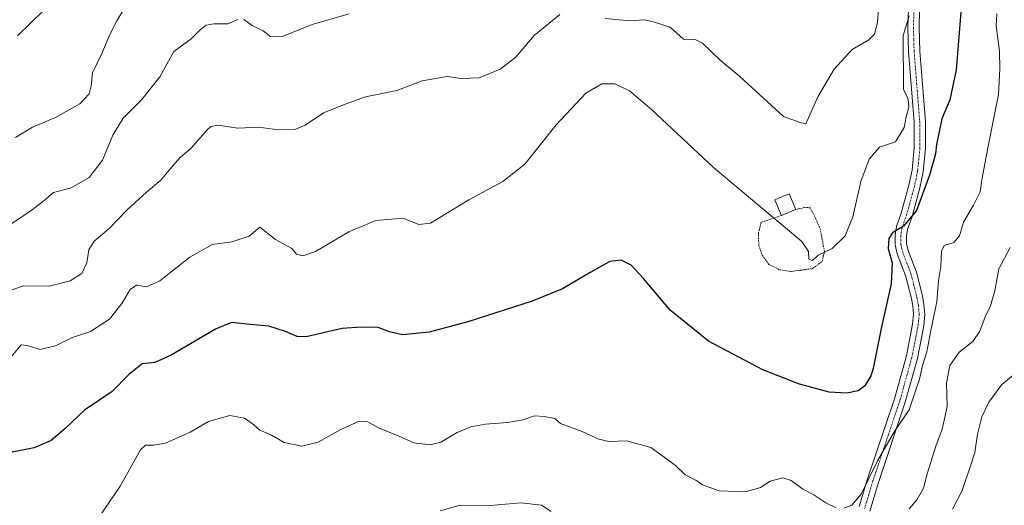
# Model space of a CAD drawing. Units: metres. Extents: x 624671 to 628129, y 4720300 to 4722676.
# Drawn here: x 626767 to 627072, y 4721340 to 4721490 of the extents above; entities that cross this region are included whole.
import ezdxf

# ---------------------------------------------------------------- set-up
doc = ezdxf.new("R2010")
doc.units = ezdxf.units.M
doc.header["$MEASUREMENT"] = 0
doc.linetypes.add('TRAZO_Y_PUNTO', pattern=[1, 0.5, -0.25, 0, -0.25])
doc.linetypes.add('TRAZOS', pattern=[0.75, 0.5, -0.25])
for name, color, linetype, lineweight in [('Alambrada', 19, 'TRAZOS', 0), ('Camino', 19, 'Continuous', 0), ('Camino Cxs', 19, 'Continuous', 0), ('Camino eje', 39, 'TRAZO_Y_PUNTO', 13), ('Curva de nivel maestra', 36, 'Continuous', 30), ('Curva de nivel normal', 36, 'Continuous', 0), ('Edificación', 1, 'Continuous', 13), ('Edificación Cxs', 1, 'Continuous', 13)]:
    doc.layers.add(name, color=color, linetype=linetype, lineweight=lineweight)

# ---------------------------------------------------------------- blocks, each defined once
blk = doc.blocks.new('*U162')
at = {"layer": 'Curva de nivel normal', "color": 36, "linetype": 'Continuous', "lineweight": 0}
blk.add_polyline3d([(626799.33, 4721493.9, 895), (626796.97, 4721489.94, 895), (626794.72, 4721485.7, 895), (626792.3, 4721479.85, 895), (626789.38, 4721473.87, 895), (626788.94, 4721469.8, 895), (626788.34, 4721467.34, 895), (626785.46, 4721464.26, 895), (626777.96, 4721460, 895), (626770.79, 4721457.09, 895), (626765.5, 4721453.8, 895)], dxfattribs=at)
blk = doc.blocks.new('*U181')
at = {"layer": 'Curva de nivel normal', "color": 36, "linetype": 'Continuous', "lineweight": 0}
for points in [[(626868.86, 4721492.17, 890), (626857.39, 4721488.79, 890), (626848.48, 4721485.21, 890), (626844.65, 4721485.03, 890), (626842.29, 4721486.88, 890), (626838.86, 4721488.5, 890), (626836.24, 4721490.44, 890)], [(626834.38, 4721490.44, 890), (626831.32, 4721489.05, 890), (626826.98, 4721489.06, 890), (626824.61, 4721488.65, 890), (626822.75, 4721487.18, 890), (626819.9, 4721484.44, 890), (626814.61, 4721480.43, 890), (626810.25, 4721472.66, 890), (626804.69, 4721465.6, 890), (626798.84, 4721459.81, 890), (626795.68, 4721454.57, 890), (626792.5, 4721446.81, 890), (626788.34, 4721441.5, 890), (626782.78, 4721438.22, 890), (626777.34, 4721436.8, 890), (626774.4, 4721434.34, 890), (626770.7, 4721431.48, 890), (626764.39, 4721427.22, 890)]]:
    blk.add_polyline3d(points, dxfattribs=at)
blk = doc.blocks.new('*U185')
at = {"layer": 'Curva de nivel normal', "color": 36, "linetype": 'Continuous', "lineweight": 0}
blk.add_polyline3d([(626762.68, 4721384.02, 880), (626767.3, 4721389.67, 880), (626769.15, 4721389.45, 880), (626773.03, 4721388.22, 880), (626777.98, 4721389.29, 880), (626782.88, 4721391.82, 880), (626788.72, 4721393.73, 880), (626794.66, 4721397.57, 880), (626798.48, 4721402.38, 880), (626801.01, 4721406.79, 880), (626803.02, 4721408.1, 880), (626806.14, 4721407.57, 880), (626810.26, 4721409.48, 880), (626819.58, 4721416.76, 880), (626826.44, 4721420.68, 880), (626832.58, 4721421.56, 880), (626837.95, 4721423.28, 880), (626841.17, 4721426.02, 880), (626846.08, 4721422.24, 880), (626851.08, 4721419.48, 880), (626852.54, 4721417.74, 880), (626854.54, 4721417.16, 880), (626858.48, 4721418.56, 880), (626868.74, 4721424.6, 880), (626877.15, 4721428.18, 880), (626885.62, 4721428.89, 880), (626890.46, 4721426.94, 880), (626894.08, 4721427.34, 880), (626905.97, 4721434.51, 880), (626916.46, 4721440.21, 880), (626923.25, 4721445.54, 880), (626932.93, 4721457.77, 880), (626942.13, 4721467.62, 880), (626947.09, 4721470.44, 880), (626951.14, 4721470.48, 880), (626955.64, 4721468.26, 880), (626962.47, 4721462.53, 880), (626981.68, 4721444.52, 880), (627009.02, 4721421.64, 880), (627011.12, 4721418.58, 880), (627011.24, 4721416.11, 880), (627012.4, 4721415.78, 880), (627014.13, 4721417.38, 880), (627018.46, 4721419.45, 880), (627022.52, 4721423.42, 880), (627024.9, 4721429.27, 880), (627027.34, 4721440.18, 880), (627029.87, 4721447.15, 880), (627033.14, 4721450.81, 880), (627038.02, 4721452.48, 880), (627040.73, 4721456.91, 880), (627041.38, 4721460.2, 880), (627042.19, 4721463.24, 880), (627041.95, 4721465.72, 880), (627040.59, 4721468.85, 880), (627040.46, 4721485.47, 880), (627042.26, 4721491.48, 880)], dxfattribs=at)
blk = doc.blocks.new('*U200')
at = {"layer": 'Curva de nivel normal', "color": 36, "linetype": 'Continuous', "lineweight": 0}
for points in [[(627069.42, 4721492.14, 870), (627069.25, 4721488.46, 870), (627070.31, 4721480.58, 870), (627070.4, 4721475.15, 870), (627069.98, 4721467.14, 870), (627066.75, 4721451.13, 870), (627064.83, 4721440.75, 870), (627064.3, 4721437.06, 870), (627062.26, 4721432.84, 870), (627059.12, 4721427.66, 870), (627057.92, 4721423.42, 870), (627056.18, 4721421.28, 870), (627053.19, 4721420.34, 870), (627052.28, 4721418.63, 870), (627052.14, 4721413.92, 870), (627051.42, 4721409.56, 870), (627050.83, 4721402.92, 870), (627048.97, 4721394.05, 870), (627047.81, 4721387.43, 870), (627046.44, 4721383.26, 870), (627045.55, 4721378.94, 870), (627044.12, 4721375.02, 870), (627042.33, 4721369.49, 870), (627037.89, 4721362.96, 870), (627032.54, 4721353.72, 870), (627027.48, 4721343.36, 870), (627024.55, 4721340, 870), (627022.08, 4721339.04, 870)], [(627019.73, 4721339.1, 870), (627016.48, 4721340.64, 870), (627012.74, 4721343.11, 870), (627009.38, 4721344.94, 870), (627005.75, 4721347.64, 870), (627003.17, 4721348.4, 870), (626999.22, 4721347.39, 870), (626996.29, 4721345.38, 870), (626991.6, 4721344.08, 870), (626983.43, 4721344.35, 870), (626978.29, 4721346.26, 870), (626976.19, 4721347.74, 870), (626972.92, 4721349.39, 870), (626969.82, 4721352.35, 870), (626962.26, 4721357.85, 870), (626954.83, 4721359.88, 870), (626949.32, 4721359.66, 870), (626946.22, 4721360.43, 870), (626941.07, 4721362.79, 870), (626934.34, 4721365.22, 870), (626932.52, 4721366.76, 870), (626929.26, 4721367.45, 870), (626926.28, 4721367.62, 870), (626922.61, 4721366.43, 870), (626917.89, 4721365.52, 870), (626911.08, 4721365.09, 870), (626906.56, 4721364.27, 870), (626902.28, 4721362.46, 870), (626897.28, 4721359.48, 870), (626893.94, 4721358.66, 870), (626888.95, 4721359.23, 870), (626884.04, 4721361.46, 870), (626877.96, 4721363.92, 870), (626874.7, 4721365.78, 870), (626871.95, 4721365.98, 870), (626866.29, 4721363.38, 870), (626859.29, 4721359.43, 870), (626854.22, 4721358.23, 870), (626848.75, 4721359.36, 870), (626844.81, 4721361.64, 870), (626841.21, 4721363.23, 870), (626839.39, 4721364.82, 870), (626836.48, 4721366.93, 870), (626831.95, 4721367.72, 870), (626825.29, 4721365.88, 870), (626819.62, 4721362.54, 870), (626811.96, 4721359.16, 870), (626808.3, 4721358.56, 870), (626805.85, 4721358.5, 870), (626804.3, 4721357.14, 870), (626797.98, 4721345.87, 870), (626790.05, 4721334.16, 870)]]:
    blk.add_polyline3d(points, dxfattribs=at)
blk = doc.blocks.new('*U203')
at = {"layer": 'Curva de nivel normal', "color": 36, "linetype": 'Continuous', "lineweight": 0}
for points in [[(627032.93, 4721495.28, 885), (627032.54, 4721489.47, 885), (627031.61, 4721485.87, 885), (627029.77, 4721484.09, 885), (627024.68, 4721481.07, 885), (627019.09, 4721475, 885), (627014, 4721466.4, 885), (627010.28, 4721458.07, 885), (627008.51, 4721458.46, 885), (627003.41, 4721460.36, 885), (626989.88, 4721472.74, 885), (626983.82, 4721477.79, 885), (626978.31, 4721483.02, 885), (626975.99, 4721484.19, 885), (626972.39, 4721484.32, 885), (626968.25, 4721488, 885), (626963.41, 4721489.57, 885), (626960.31, 4721490.31, 885), (626955.8, 4721489.95, 885), (626948.17, 4721490.72, 885)], [(626934.14, 4721491.96, 885), (626926.14, 4721485.43, 885), (626920.34, 4721478.6, 885), (626915.64, 4721474.97, 885), (626909.15, 4721472.34, 885), (626903.58, 4721472.1, 885), (626899.22, 4721472.74, 885), (626891.46, 4721471.4, 885), (626883.68, 4721468.4, 885), (626873.95, 4721466.46, 885), (626867.95, 4721464.27, 885), (626860.95, 4721461.51, 885), (626855.29, 4721457.67, 885), (626852.03, 4721456.34, 885), (626846.94, 4721456.26, 885), (626840.76, 4721457.08, 885), (626834.39, 4721456.78, 885), (626828.16, 4721457.64, 885), (626825.99, 4721457.28, 885), (626824.88, 4721456.24, 885), (626819.9, 4721450.54, 885), (626816.69, 4721447.74, 885), (626814.12, 4721445, 885), (626810.58, 4721440.61, 885), (626806.12, 4721436.93, 885), (626800.1, 4721431.45, 885), (626794.58, 4721425.69, 885), (626789.86, 4721421.78, 885), (626788.25, 4721419.03, 885), (626787.68, 4721415, 885), (626786.06, 4721411.69, 885), (626782.48, 4721409.46, 885), (626775.93, 4721407.83, 885), (626767.94, 4721407.94, 885), (626763.96, 4721406.46, 885)]]:
    blk.add_polyline3d(points, dxfattribs=at)
blk = doc.blocks.new('*U209')
at = {"layer": 'Curva de nivel normal', "color": 36, "linetype": 'Continuous', "lineweight": 0}
for points in [[(626897.08, 4721338.18, 865), (626903.26, 4721339.94, 865), (626912.54, 4721339.88, 865), (626922.02, 4721340.72, 865), (626928.47, 4721339.97, 865), (626931.41, 4721337.96, 865)], [(627042.34, 4721338.78, 865), (627044.68, 4721341.63, 865), (627046.72, 4721345.23, 865), (627047.87, 4721349.64, 865), (627050.61, 4721358.28, 865), (627052.56, 4721363.49, 865), (627053.36, 4721367.16, 865), (627054.04, 4721370.64, 865), (627053.83, 4721377.75, 865), (627054.88, 4721383.26, 865), (627057.8, 4721387.36, 865), (627062, 4721390.67, 865), (627064.22, 4721393.89, 865), (627065.81, 4721398.27, 865), (627067.47, 4721401.74, 865), (627068.8, 4721406.39, 865), (627070.12, 4721413.21, 865), (627073.56, 4721419.81, 865)]]:
    blk.add_polyline3d(points, dxfattribs=at)
blk = doc.blocks.new('*U230')
at = {"layer": 'Curva de nivel normal', "color": 36, "linetype": 'Continuous', "lineweight": 0}
blk.add_polyline3d([(627076.84, 4721382.19, 860), (627071.03, 4721377.3, 860), (627066.94, 4721371.86, 860), (627064.76, 4721367.28, 860), (627063.47, 4721362, 860), (627062.64, 4721356.28, 860), (627061.32, 4721352.16, 860), (627058.68, 4721344.49, 860), (627055.67, 4721338.74, 860)], dxfattribs=at)
blk = doc.blocks.new('*U247')
at = {"layer": 'Curva de nivel maestra', "color": 36, "linetype": 'Continuous', "lineweight": 30}
blk.add_polyline3d([(626766.2, 4721485.35, 900), (626774.24, 4721493.19, 900)], dxfattribs=at)
blk = doc.blocks.new('*U248')
at = {"layer": 'Curva de nivel maestra', "color": 36, "linetype": 'Continuous', "lineweight": 30}
blk.add_polyline3d([(627058.38, 4721493.85, 875), (627056.9, 4721474.8, 875), (627054.92, 4721465.47, 875), (627052.37, 4721459.62, 875), (627050.73, 4721451.62, 875), (627050.44, 4721448.81, 875), (627048.61, 4721442.15, 875), (627044.54, 4721431.26, 875), (627040.56, 4721426.38, 875), (627037.16, 4721424.36, 875), (627035.98, 4721422.51, 875), (627035.83, 4721419.44, 875), (627037.03, 4721415.07, 875), (627036.76, 4721408.48, 875), (627033.61, 4721394.67, 875), (627031.17, 4721382.24, 875), (627030.46, 4721379.99, 875), (627028.6, 4721376.91, 875), (627026.49, 4721375.41, 875), (627023, 4721374.61, 875), (627017.5, 4721375.01, 875), (627008.34, 4721377.43, 875), (626996.98, 4721381.85, 875), (626980.15, 4721390.79, 875), (626968.33, 4721400.35, 875), (626960.02, 4721410.14, 875), (626956.23, 4721414.29, 875), (626953.16, 4721415.89, 875), (626949.61, 4721415.45, 875), (626943.7, 4721412.12, 875), (626934.96, 4721407, 875), (626925.51, 4721403.17, 875), (626905.61, 4721396.73, 875), (626893.62, 4721393.5, 875), (626885.38, 4721392.68, 875), (626881.32, 4721393.62, 875), (626877.9, 4721395, 875), (626872.56, 4721395.11, 875), (626866.72, 4721394.7, 875), (626855.51, 4721392.06, 875), (626852.76, 4721392.18, 875), (626849.16, 4721393.7, 875), (626844.04, 4721395.39, 875), (626837.16, 4721395.99, 875), (626832.45, 4721396.52, 875), (626827.5, 4721394.45, 875), (626813.72, 4721386.44, 875), (626808.67, 4721384.18, 875), (626804.72, 4721383.71, 875), (626800.63, 4721380.46, 875), (626795.52, 4721375.16, 875), (626786.87, 4721369.36, 875), (626780.86, 4721363.58, 875), (626776.63, 4721359.96, 875), (626771.3, 4721357.75, 875), (626761.96, 4721355.88, 875)], dxfattribs=at)

msp = doc.modelspace()

# ---------------------------------------------------------------- linework, layer by layer
at = {"layer": 'Alambrada', "color": 19, "linetype": 'TRAZOS', "lineweight": 0}
msp.add_polyline3d([(627002.8, 4721429.69, 882.66), (626996.47, 4721427.58, 880.03), (626995.69, 4721424.41, 880.07), (626995.67, 4721421.98, 879.91), (626995.76, 4721420.32, 878.74), (626996.8, 4721417.39, 879.05), (626998.84, 4721414.55, 878.98), (627002.19, 4721412.89, 879.33), (627005.73, 4721412.33, 879.01), (627008.55, 4721412.72, 881.39), (627012.37, 4721413.26, 886.72), (627015.32, 4721415.41, 887.08), (627016.1, 4721418.48, 885.03), (627014.66, 4721425.88, 887.81), (627011.73, 4721432.07, 881.88), (627009.91, 4721432.16, 881.81), (627007.21, 4721431.57, 883.81)], dxfattribs=at)
at = {"layer": 'Camino', "color": 19, "linetype": 'Continuous', "lineweight": 0}
for points in [[(627026.85, 4721339.52, 869.45), (627029.42, 4721348.08, 870.37), (627037.76, 4721372.88, 871.03), (627041.44, 4721386.21, 871.53), (627043.35, 4721396.01, 872.24), (627043.65, 4721399.07, 872.34), (627043.42, 4721401.63, 872.48), (627042.98, 4721404, 872.67), (627041.19, 4721411.08, 873.64), (627038.62, 4721417.8, 874.37), (627037.94, 4721420.59, 874.48), (627037.96, 4721423.71, 874.51), (627038.35, 4721426.24, 875.04), (627039.85, 4721430.44, 875.8), (627042.24, 4721439.1, 876.51), (627043.18, 4721443.69, 877.11), (627043.9, 4721450.68, 877.52), (627043.82, 4721458.63, 878.59), (627042.09, 4721480.44, 879.06), (627041.86, 4721487.94, 879.72), (627042.06, 4721493.65, 880.08)], [(627045.55, 4721493.41, 879.66), (627045.36, 4721487.93, 879.24), (627045.59, 4721480.63, 878.65), (627047.32, 4721458.79, 876.89), (627047.4, 4721450.52, 876.34), (627046.64, 4721443.16, 875.95), (627045.65, 4721438.28, 875.62), (627043.19, 4721429.38, 874.76), (627041.76, 4721425.38, 874.5), (627041.46, 4721423.43, 874.03), (627041.44, 4721421, 873.97), (627041.97, 4721418.85, 873.71), (627044.53, 4721412.14, 872.67), (627046.4, 4721404.75, 871.9), (627046.89, 4721402.1, 871.58), (627047.16, 4721399.06, 871.22), (627046.82, 4721395.51, 871.03), (627044.85, 4721385.41, 870.52), (627041.11, 4721371.86, 870.68), (627032.76, 4721347.02, 869.29), (627030.08, 4721338.12, 868.65)]]:
    msp.add_polyline3d(points, dxfattribs=at)
at = {"layer": 'Camino Cxs', "color": 19, "linetype": 'Continuous', "lineweight": 0}
for points in [[(627026.85, 4721339.52, 869.45), (627029.42, 4721348.08, 870.37), (627037.76, 4721372.88, 871.03), (627041.44, 4721386.21, 871.53), (627043.35, 4721396.01, 872.24), (627043.65, 4721399.07, 872.34), (627043.42, 4721401.63, 872.48), (627042.98, 4721404, 872.67), (627041.19, 4721411.08, 873.64), (627038.62, 4721417.8, 874.37), (627037.94, 4721420.59, 874.48), (627037.96, 4721423.71, 874.51), (627038.35, 4721426.24, 875.04), (627039.85, 4721430.44, 875.8), (627042.24, 4721439.1, 876.51), (627043.18, 4721443.69, 877.11), (627043.9, 4721450.68, 877.52), (627043.82, 4721458.63, 878.59), (627042.09, 4721480.44, 879.06), (627041.86, 4721487.94, 879.72), (627042.06, 4721493.65, 880.08)], [(627045.55, 4721493.41, 879.66), (627045.36, 4721487.93, 879.24), (627045.59, 4721480.63, 878.65), (627047.32, 4721458.79, 876.89), (627047.4, 4721450.52, 876.34), (627046.64, 4721443.16, 875.95), (627045.65, 4721438.28, 875.62), (627043.19, 4721429.38, 874.76), (627041.76, 4721425.38, 874.5), (627041.46, 4721423.43, 874.03), (627041.44, 4721421, 873.97), (627041.97, 4721418.85, 873.71), (627044.53, 4721412.14, 872.67), (627046.4, 4721404.75, 871.9), (627046.89, 4721402.1, 871.58), (627047.16, 4721399.06, 871.22), (627046.82, 4721395.51, 871.03), (627044.85, 4721385.41, 870.52), (627041.11, 4721371.86, 870.68), (627032.76, 4721347.02, 869.29), (627030.08, 4721338.12, 868.65)]]:
    msp.add_polyline3d(points, dxfattribs=at)
at = {"layer": 'Camino eje', "color": 39, "linetype": 'TRAZO_Y_PUNTO', "lineweight": 13}
msp.add_polyline3d([(627043.81, 4721493.53, 879.87), (627043.61, 4721487.94, 879.48), (627043.73, 4721484.19, 879.16), (627043.84, 4721480.54, 878.85), (627045.57, 4721458.71, 877.75), (627045.65, 4721450.6, 876.99), (627044.91, 4721443.43, 876.54), (627044.42, 4721440.99, 876.32), (627043.95, 4721438.69, 876.07), (627041.52, 4721429.91, 875.64), (627040.06, 4721425.81, 874.84), (627039.71, 4721423.57, 874.27), (627039.7, 4721422.36, 874.24), (627039.69, 4721420.8, 874.22), (627040.03, 4721419.4, 874.15), (627040.3, 4721418.33, 874.09), (627041.58, 4721414.97, 873.69), (627042.86, 4721411.61, 873.15), (627044.69, 4721404.38, 872.29), (627045.16, 4721401.87, 872.05), (627045.41, 4721399.07, 871.83), (627045.24, 4721397.29, 871.74), (627045.09, 4721395.76, 871.66), (627043.15, 4721385.81, 871.05), (627039.44, 4721372.37, 870.84), (627031.09, 4721347.55, 869.78), (627029.81, 4721343.27, 869.64), (627028.47, 4721338.82, 869.06)], dxfattribs=at)
at = {"layer": 'Edificación', "color": 1, "linetype": 'Continuous', "lineweight": 13}
for points in [[(627002.8, 4721429.69, 882.66), (627000.73, 4721434.51, 881.31), (627005.14, 4721436.4, 883.61), (627007.21, 4721431.57, 883.81)], [(627007.21, 4721431.57, 883.81), (627002.8, 4721429.69, 882.66)]]:
    msp.add_polyline3d(points, dxfattribs=at)
at = {"layer": 'Edificación Cxs', "color": 1, "linetype": 'Continuous', "lineweight": 13}
msp.add_polyline3d([(627007.21, 4721431.57, 883.81), (627002.8, 4721429.69, 882.66), (627000.73, 4721434.51, 881.31), (627005.14, 4721436.4, 883.61), (627007.21, 4721431.57, 883.81)], close=True, dxfattribs=at)

# ---------------------------------------------------------------- block references
at = {"layer": 'Curva de nivel maestra', "color": 36, "linetype": 'Continuous', "lineweight": 30}
for name in ['*U247', '*U248']:
    msp.add_blockref(name, (0, 0), dxfattribs=at)
at = {"layer": 'Curva de nivel normal', "color": 36, "linetype": 'Continuous', "lineweight": 0}
for name in ['*U162', '*U181', '*U203', '*U185', '*U200', '*U209', '*U230']:
    msp.add_blockref(name, (0, 0), dxfattribs=at)

doc.saveas('drawing.dxf')
